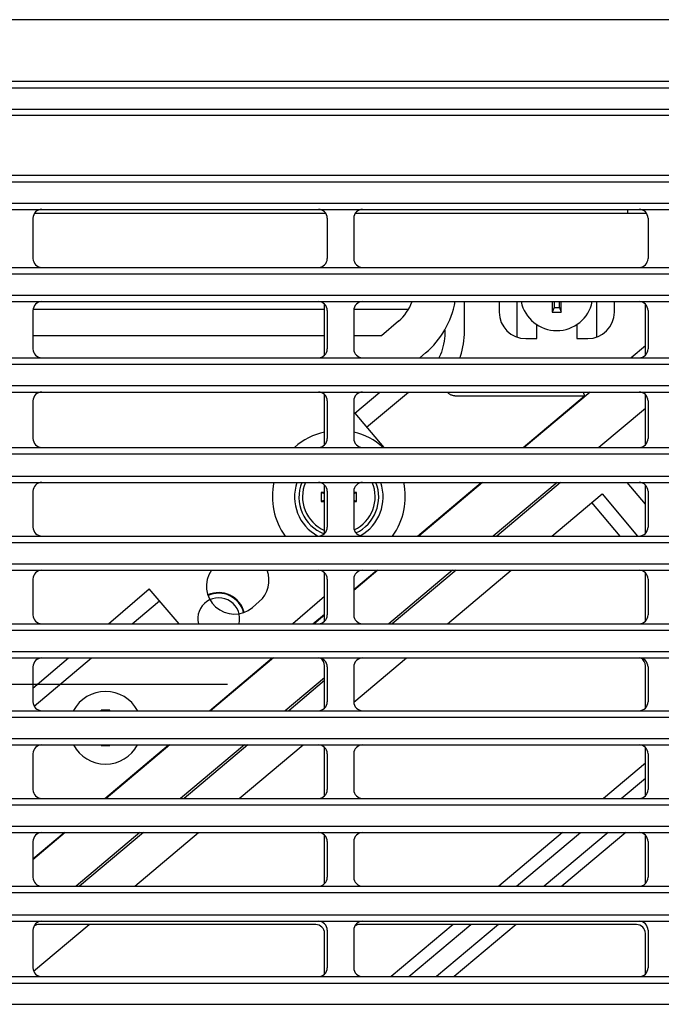
# Model space of a CAD drawing. Extents: x 551 to 2957, y 490 to 2220.
# Drawn here: x 1098 to 1170, y 961 to 1072 of the extents above; entities that cross this region are included whole.
import ezdxf

# ---------------------------------------------------------------- set-up
doc = ezdxf.new("R2010")
doc.units = 0
doc.header["$LTSCALE"] = 30
doc.header["$MEASUREMENT"] = 0
doc.linetypes.add('CENTER2', pattern=[24, 12, -5, 2, -5])
doc.layers.add('1-0', color=7, linetype='CONTINUOUS')

msp = doc.modelspace()

# ---------------------------------------------------------------- linework, layer by layer
at = {"layer": '1-0', "color": 0, "linetype": 'Continuous'}
for p, q in [((1230.0744, 1071.9677), (784.3034, 1071.9677)), ((784.3164, 1065.0237), (1230.0614, 1065.0237)), ((784.4224, 1064.2867), (1229.9554, 1064.2867)), ((1230.0544, 1061.1667), (784.3234, 1061.1667)), ((784.4274, 1061.8867), (1229.9514, 1061.8867)), ((784.3344, 1054.4227), (1230.0444, 1054.4227)), ((784.4404, 1053.6867), (1229.9384, 1053.6867)), ((784.4434, 1051.2867), (1229.9344, 1051.2867)), ((784.3394, 1050.5657), (1230.0384, 1050.5657)), ((1132.2424, 1050.0867), (1099.3364, 1050.0867)), ((1168.4424, 1050.0867), (1135.5364, 1050.0867)), ((1166.2894, 1050.5657), (1166.2894, 1050.0867)), ((1099.1894, 1049.5657), (1099.1894, 1045.0207)), ((1132.3894, 1049.5657), (1132.3894, 1045.0207)), ((1135.3894, 1049.5657), (1135.3894, 1045.0207)), ((1168.5894, 1049.5657), (1168.5894, 1045.0207)), ((784.3484, 1044.0207), (1230.0304, 1044.0207)), ((784.4544, 1043.2867), (1229.9244, 1043.2867)), ((784.4564, 1040.8867), (1229.9214, 1040.8867)), ((784.3524, 1040.1637), (1230.0254, 1040.1637)), ((1132.0894, 1034.1057), (1132.0894, 1039.8777)), ((1147.8804, 1036.8287), (1147.8804, 1040.1637)), ((1151.7894, 1040.1637), (1151.7894, 1038.9867)), ((1153.7894, 1040.1637), (1153.7894, 1036.1577)), ((1157.7894, 1040.1637), (1157.7894, 1038.9867)), ((1157.9894, 1040.1637), (1157.9894, 1039.4867)), ((1158.5894, 1039.4867), (1158.5894, 1040.1637)), ((1158.7894, 1038.9867), (1158.7894, 1040.1637)), ((1162.7894, 1040.1637), (1162.7894, 1036.1577)), ((1164.7894, 1038.9867), (1164.7894, 1040.1637)), ((1168.2894, 1034.1057), (1168.2894, 1039.8777)), ((1099.1894, 1039.1637), (1099.1894, 1034.8197)), ((1099.2014, 1039.3147), (1132.0894, 1039.3147)), ((1132.3894, 1039.1637), (1132.3894, 1034.8197)), ((1135.3894, 1039.1637), (1135.3894, 1034.8197)), ((1135.4014, 1039.3147), (1141.5714, 1039.3147)), ((1157.9894, 1039.4867), (1157.7894, 1038.9867)), ((1157.7894, 1038.9867), (1158.7894, 1038.9867)), ((1157.9894, 1039.4867), (1158.5894, 1039.4867)), ((1158.5894, 1039.4867), (1158.7894, 1038.9867)), ((1168.5894, 1039.1637), (1168.5894, 1034.8197)), ((1140.4314, 1037.9447), (1138.5234, 1036.3147)), ((1156.0394, 1035.9867), (1156.0394, 1037.5697)), ((1160.5394, 1037.5697), (1160.5394, 1035.9867)), ((1145.6738, 1036.6156), (1145.6544, 1036.3042)), ((1145.6803, 1036.9276), (1145.6738, 1036.6156)), ((1145.6738, 1036.6156), (1145.6738, 1036.6156)), ((1145.6804, 1036.9277), (1145.6804, 1037.0327)), ((1147.8528, 1036.1107), (1147.8731, 1036.4692)), ((1147.8731, 1036.4692), (1147.8799, 1036.8283)), ((1147.8731, 1036.4692), (1147.8731, 1036.4692)), ((1147.8799, 1036.8283), (1147.8799, 1036.8283)), ((1147.8799, 1036.8283), (1147.8799, 1036.8283)), ((1147.8799, 1036.8283), (1147.8799, 1036.8283)), ((1147.8799, 1036.8283), (1147.8799, 1036.8283)), ((1147.8799, 1036.8283), (1147.8799, 1036.8283)), ((1147.8799, 1036.8283), (1147.8799, 1036.8283)), ((1147.8799, 1036.8283), (1147.8799, 1036.8283)), ((1147.8799, 1036.8283), (1147.8799, 1036.8283)), ((1147.8799, 1036.8283), (1147.8799, 1036.8283)), ((1132.0894, 1036.3147), (1099.1894, 1036.3147)), ((1138.5234, 1036.3147), (1135.3894, 1036.3147)), ((1145.5188, 1035.3787), (1145.4482, 1035.0748)), ((1145.5768, 1035.6852), (1145.5188, 1035.3787)), ((1145.5188, 1035.3787), (1145.5188, 1035.3787)), ((1145.622, 1035.9939), (1145.5768, 1035.6852)), ((1145.5768, 1035.6852), (1145.5768, 1035.6852)), ((1145.6544, 1036.3042), (1145.622, 1035.9939)), ((1145.622, 1035.9939), (1145.622, 1035.9939)), ((1145.6544, 1036.3042), (1145.6544, 1036.3042)), ((1147.7107, 1035.0435), (1147.7715, 1035.3974)), ((1147.7715, 1035.3974), (1147.8189, 1035.7533)), ((1147.7715, 1035.3974), (1147.7715, 1035.3974)), ((1147.8189, 1035.7533), (1147.8528, 1036.1107)), ((1147.8189, 1035.7533), (1147.8189, 1035.7533)), ((1147.8528, 1036.1107), (1147.8528, 1036.1107)), ((1154.7894, 1035.9867), (1156.0394, 1035.9867)), ((1160.5394, 1035.9867), (1161.7894, 1035.9867)), ((1142.8384, 1033.8197), (1143.4834, 1034.3707)), ((1145.1614, 1034.1847), (1145.0415, 1033.8968)), ((1145.2693, 1034.4773), (1145.1614, 1034.1847)), ((1145.1614, 1034.1847), (1145.1614, 1034.1847)), ((1145.365, 1034.7742), (1145.2693, 1034.4773)), ((1145.2693, 1034.4773), (1145.2693, 1034.4773)), ((1145.4482, 1035.0748), (1145.365, 1034.7742)), ((1145.365, 1034.7742), (1145.365, 1034.7742)), ((1145.4482, 1035.0748), (1145.4482, 1035.0748)), ((1147.4487, 1033.9993), (1147.5492, 1034.344)), ((1147.5492, 1034.344), (1147.6366, 1034.6922)), ((1147.5492, 1034.344), (1147.5492, 1034.344)), ((1147.6366, 1034.6922), (1147.7107, 1035.0435)), ((1147.6366, 1034.6922), (1147.6366, 1034.6922)), ((1147.7107, 1035.0435), (1147.7107, 1035.0435)), ((1168.2894, 1035.1787), (1166.6694, 1033.8197)), ((784.3594, 1033.8197), (1230.0184, 1033.8197)), ((784.4654, 1033.0867), (1229.9134, 1033.0867)), ((1145.0415, 1033.8968), (1145.0054, 1033.8194)), ((1145.0054, 1033.8194), (1145.0054, 1033.8194)), ((1145.0054, 1033.8194), (1145.0054, 1033.8194)), ((1145.0054, 1033.8194), (1145.0054, 1033.8194)), ((1145.0054, 1033.8194), (1145.0054, 1033.8194)), ((1145.0054, 1033.8194), (1145.0054, 1033.8194)), ((1145.0054, 1033.8194), (1145.0054, 1033.8194)), ((1145.0054, 1033.8194), (1145.0054, 1033.8194)), ((1145.0054, 1033.8194), (1145.0054, 1033.8194)), ((1145.0054, 1033.8194), (1145.0054, 1033.8194)), ((1145.0054, 1033.8194), (1145.0054, 1033.8194)), ((1145.0054, 1033.8194), (1145.0054, 1033.8194)), ((1145.0415, 1033.8968), (1145.0415, 1033.8968)), ((1147.3888, 1033.8194), (1147.4487, 1033.9993)), ((1147.4487, 1033.9993), (1147.4487, 1033.9993)), ((784.3634, 1029.9627), (1230.0144, 1029.9627)), ((784.4674, 1030.6867), (1229.9104, 1030.6867)), ((1135.5084, 1027.5597), (1138.3224, 1029.9627)), ((1136.8354, 1026.0057), (1141.5514, 1029.9627)), ((1146.001, 1029.9154), (1145.9659, 1029.9628)), ((1145.9659, 1029.9628), (1145.9659, 1029.9628)), ((1145.9659, 1029.9628), (1145.9659, 1029.9628)), ((1145.9659, 1029.9628), (1145.9659, 1029.9628)), ((1145.9659, 1029.9628), (1145.9659, 1029.9628)), ((1145.9659, 1029.9628), (1145.9659, 1029.9628)), ((1145.9659, 1029.9628), (1145.9659, 1029.9628)), ((1145.9659, 1029.9628), (1145.9659, 1029.9628)), ((1145.9659, 1029.9628), (1145.9659, 1029.9628)), ((1145.9659, 1029.9628), (1145.9659, 1029.9628)), ((1145.9659, 1029.9628), (1145.9659, 1029.9628)), ((1145.9659, 1029.9628), (1145.9659, 1029.9628)), ((1145.9659, 1029.9628), (1145.9659, 1029.9628)), ((1145.9659, 1029.9628), (1145.9659, 1029.9628)), ((1145.9659, 1029.9628), (1145.9659, 1029.9628)), ((1146.0458, 1029.8629), (1146.001, 1029.9154)), ((1146.001, 1029.9154), (1146.001, 1029.9154)), ((1146.0941, 1029.8136), (1146.0458, 1029.8629)), ((1146.0458, 1029.8629), (1146.0458, 1029.8629)), ((1146.1458, 1029.7677), (1146.0941, 1029.8136)), ((1146.0941, 1029.8136), (1146.0941, 1029.8136)), ((1146.2005, 1029.7255), (1146.1458, 1029.7677)), ((1146.1458, 1029.7677), (1146.1458, 1029.7677)), ((1146.258, 1029.6872), (1146.2005, 1029.7255)), ((1146.2005, 1029.7255), (1146.2005, 1029.7255)), ((1162.0734, 1029.9627), (1154.6314, 1023.7177)), ((1161.2764, 1029.9627), (1161.4314, 1029.5377)), ((1099.1894, 1028.9627), (1099.1894, 1024.7177)), ((1132.0894, 1024.0047), (1132.0894, 1029.6767)), ((1132.3894, 1028.9627), (1132.3894, 1024.7177)), ((1135.3894, 1028.9627), (1135.3894, 1024.7177)), ((1146.3181, 1029.6529), (1146.258, 1029.6872)), ((1146.258, 1029.6872), (1146.258, 1029.6872)), ((1146.3804, 1029.6229), (1146.3181, 1029.6529)), ((1146.3181, 1029.6529), (1146.3181, 1029.6529)), ((1146.4447, 1029.5972), (1146.3804, 1029.6229)), ((1146.3804, 1029.6229), (1146.3804, 1029.6229)), ((1146.5106, 1029.576), (1146.4447, 1029.5972)), ((1146.4447, 1029.5972), (1146.4447, 1029.5972)), ((1146.5779, 1029.5594), (1146.5106, 1029.576)), ((1146.5106, 1029.576), (1146.5106, 1029.576)), ((1146.6462, 1029.5475), (1146.5779, 1029.5594)), ((1146.5779, 1029.5594), (1146.5779, 1029.5594)), ((1146.7152, 1029.5403), (1146.6462, 1029.5475)), ((1146.6462, 1029.5475), (1146.6462, 1029.5475)), ((1146.7845, 1029.5379), (1146.7152, 1029.5403)), ((1146.7152, 1029.5403), (1146.7152, 1029.5403)), ((1146.7844, 1029.5377), (1161.4314, 1029.5377)), ((1154.4954, 1023.7177), (1161.4314, 1029.5377)), ((1168.2894, 1024.0047), (1168.2894, 1029.6767)), ((1168.5894, 1028.9627), (1168.5894, 1024.7177)), ((1135.5084, 1027.5597), (1138.7894, 1023.7177)), ((1168.2894, 1028.1127), (1163.0514, 1023.7177)), ((784.3674, 1023.7177), (1230.0104, 1023.7177)), ((784.4734, 1022.9867), (1229.9044, 1022.9867)), ((784.3704, 1019.7617), (1230.0084, 1019.7617)), ((784.4744, 1020.4867), (1229.9034, 1020.4867)), ((1142.5764, 1013.7167), (1149.7804, 1019.7617)), ((1149.9154, 1019.7617), (1142.7114, 1013.7167)), ((1158.3364, 1019.7617), (1151.1324, 1013.7167)), ((1158.7274, 1019.7617), (1151.5234, 1013.7167)), ((1168.2894, 1017.3147), (1166.2364, 1019.7617)), ((1099.1894, 1018.7617), (1099.1894, 1014.7167)), ((1132.0894, 1018.6257), (1131.7024, 1018.6257)), ((1132.0894, 1018.4717), (1131.7024, 1018.6257)), ((1131.7024, 1018.6257), (1131.7024, 1017.6257)), ((1132.0894, 1014.0027), (1132.0894, 1019.4747)), ((1132.3894, 1018.7617), (1132.3894, 1014.7167)), ((1135.3894, 1018.7617), (1135.3894, 1014.7167)), ((1135.3894, 1018.5007), (1135.7024, 1018.6257)), ((1135.7024, 1018.6257), (1135.3894, 1018.6257)), ((1135.7024, 1017.6257), (1135.7024, 1018.6257)), ((1168.2894, 1014.0027), (1168.2894, 1019.4747)), ((1168.5894, 1018.7617), (1168.5894, 1014.7167)), ((1132.0894, 1017.7807), (1131.7024, 1017.6257)), ((1131.7024, 1017.6257), (1132.0894, 1017.6257)), ((1135.3894, 1017.7517), (1135.7024, 1017.6257)), ((1135.3894, 1017.6257), (1135.7024, 1017.6257)), ((1157.7464, 1013.7167), (1163.4064, 1018.4667)), ((1163.4064, 1018.4667), (1167.3924, 1013.7167)), ((1165.4344, 1013.7167), (1162.2574, 1017.5017)), ((784.3724, 1013.7167), (1230.0054, 1013.7167)), ((784.4784, 1012.9867), (1229.8994, 1012.9867)), ((784.3744, 1009.8607), (1230.0034, 1009.8607)), ((784.4794, 1010.5867), (1229.8984, 1010.5867)), ((1135.3894, 1007.6857), (1137.9804, 1009.8607)), ((1138.1164, 1009.8607), (1135.3894, 1007.5717)), ((1146.5364, 1009.8607), (1139.3324, 1003.8157)), ((1146.9274, 1009.8607), (1139.7234, 1003.8157)), ((1145.9464, 1003.8157), (1153.1504, 1009.8607)), ((1099.1894, 1008.8607), (1099.1894, 1004.8157)), ((1132.0894, 1004.1017), (1132.0894, 1009.5737)), ((1132.3894, 1008.8607), (1132.3894, 1004.8157)), ((1135.3894, 1008.8607), (1135.3894, 1004.8157)), ((1168.2894, 1004.1017), (1168.2894, 1009.5737)), ((1168.5894, 1008.8607), (1168.5894, 1004.8157)), ((1107.7074, 1003.8157), (1112.3164, 1007.7517)), ((1115.6774, 1003.8157), (1112.3164, 1007.7517)), ((1110.3904, 1003.8157), (1113.4704, 1006.3997)), ((1132.0894, 1006.8847), (1128.4944, 1003.8157)), ((1123.9614, 1005.6647), (1124.7224, 1006.3137)), ((1130.7764, 1003.8157), (1132.0894, 1004.9167)), ((1132.0894, 1004.8027), (1130.9124, 1003.8157)), ((784.3764, 1003.8157), (1230.0014, 1003.8157)), ((784.4814, 1003.0867), (1229.8964, 1003.0867)), ((784.3774, 999.9587), (1230.0014, 999.9587)), ((784.4814, 1000.6867), (1229.8964, 1000.6867)), ((1099.1894, 996.5397), (1103.1924, 999.9587)), ((1099.3174, 994.5237), (1105.7944, 999.9587)), ((1119.0954, 994.0137), (1126.1804, 999.9587)), ((1126.3164, 999.9587), (1119.2314, 994.0137)), ((1135.3904, 994.9577), (1141.3504, 999.9587)), ((1099.1894, 998.9587), (1099.1894, 995.0137)), ((1132.0894, 994.3007), (1132.0894, 999.0867)), ((1132.3894, 998.9587), (1132.3894, 995.0137)), ((1135.3894, 998.9587), (1135.3894, 995.0137)), ((1168.2894, 994.3007), (1168.2894, 999.0867)), ((1168.5894, 998.9587), (1168.5894, 995.0137)), ((1132.0894, 997.7367), (1127.6514, 994.0137)), ((1132.0894, 997.4087), (1128.0424, 994.0137)), ((784.3774, 994.0137), (1230.0014, 994.0137)), ((784.4814, 993.2867), (1229.8964, 993.2867)), ((1107.8794, 994.0807), (1106.8794, 994.0807)), ((1106.9064, 994.0137), (1106.8794, 994.0807)), ((1106.8794, 994.0807), (1106.8794, 994.0137)), ((1107.8524, 994.0137), (1107.8794, 994.0807)), ((1107.8794, 994.0137), (1107.8794, 994.0807)), ((784.4814, 990.8867), (1229.8964, 990.8867)), ((784.3764, 990.1577), (1230.0014, 990.1577)), ((1106.8794, 990.1577), (1106.8794, 990.0807)), ((1106.9104, 990.1577), (1106.8794, 990.0807)), ((1106.8794, 990.0807), (1107.8794, 990.0807)), ((1107.2954, 984.1127), (1114.4994, 990.1577)), ((1114.6354, 990.1577), (1107.4314, 984.1127)), ((1107.8484, 990.1577), (1107.8794, 990.0807)), ((1107.8794, 990.0807), (1107.8794, 990.1577)), ((1123.0564, 990.1577), (1115.8524, 984.1127)), ((1123.4474, 990.1577), (1116.2424, 984.1127)), ((1122.4654, 984.1127), (1129.6694, 990.1577)), ((1132.0894, 984.3987), (1132.0894, 989.8707)), ((1168.2894, 984.3987), (1168.2894, 989.8707)), ((1099.1894, 989.1577), (1099.1894, 985.1127)), ((1132.3894, 989.1577), (1132.3894, 985.1127)), ((1135.3894, 989.1577), (1135.3894, 985.1127)), ((1168.5894, 989.1577), (1168.5894, 985.1127)), ((1168.2894, 988.0887), (1163.5504, 984.1127)), ((1165.5594, 984.1127), (1168.2894, 986.4027)), ((784.3754, 984.1127), (1230.0034, 984.1127)), ((784.4794, 983.3867), (1229.8984, 983.3867)), ((784.4784, 980.9867), (1229.8994, 980.9867)), ((784.3734, 980.2567), (1230.0044, 980.2567)), ((1099.1894, 977.3107), (1102.6994, 980.2567)), ((1102.8354, 980.2567), (1099.1894, 977.1967)), ((1111.2564, 980.2567), (1104.0524, 974.2117)), ((1111.6474, 980.2567), (1104.4434, 974.2117)), ((1110.6654, 974.2117), (1117.8704, 980.2567)), ((1132.0894, 974.4977), (1132.0894, 979.9697)), ((1158.9544, 980.2567), (1151.7504, 974.2117)), ((1153.7594, 974.2117), (1160.9634, 980.2567)), ((1164.0754, 980.2567), (1156.8704, 974.2117)), ((1166.0834, 980.2567), (1158.8794, 974.2117)), ((1168.2894, 974.4977), (1168.2894, 979.9697)), ((1099.1894, 979.2567), (1099.1894, 975.2117)), ((1132.3894, 979.2567), (1132.3894, 975.2117)), ((1135.3894, 979.2567), (1135.3894, 975.2117)), ((1168.5894, 979.2567), (1168.5894, 975.2117)), ((784.3694, 974.2117), (1230.0084, 974.2117)), ((784.4744, 973.4867), (1229.9034, 973.4867)), ((784.4734, 970.9867), (1229.9044, 970.9867)), ((784.3674, 970.2547), (1230.0104, 970.2547)), ((1099.2594, 964.6407), (1105.5114, 969.8867)), ((1131.0894, 969.8867), (1099.8894, 969.8867)), ((1167.2894, 969.8867), (1136.0894, 969.8867)), ((1146.5964, 969.8867), (1139.5934, 964.0097)), ((1141.6024, 964.0097), (1148.6054, 969.8867)), ((1151.7164, 969.8867), (1144.7134, 964.0097)), ((1153.7254, 969.8867), (1146.7224, 964.0097)), ((1099.1894, 969.2547), (1099.1894, 965.0097)), ((1132.0894, 964.2967), (1132.0894, 968.8867)), ((1132.3894, 969.2547), (1132.3894, 965.0097)), ((1135.3894, 969.2547), (1135.3894, 965.0097)), ((1168.2894, 964.2967), (1168.2894, 968.8867)), ((1168.5894, 969.2547), (1168.5894, 965.0097)), ((784.3634, 964.0097), (1230.0144, 964.0097)), ((784.4674, 963.2867), (1229.9104, 963.2867)), ((784.4654, 960.8867), (1229.9134, 960.8867))]:
    msp.add_line(p, q, dxfattribs=at)
at = {"layer": '1-0', "color": 0, "linetype": 'CENTER2'}
msp.add_line((761.1264, 996.9867), (1253.3684, 996.9867), dxfattribs=at)
at = {"layer": '1-0', "color": 0, "linetype": 'Continuous'}
for centre, radius, start, end in [((1100.1894, 1049.5657), 1, 90, 180), ((1131.3894, 1049.5657), 1, 0, 90), ((1136.3894, 1049.5657), 1, 90, 180), ((1167.5894, 1049.5657), 1, 0, 90), ((1100.1894, 1045.0207), 1, 180, 270), ((1131.3894, 1045.0207), 1, 270, 0), ((1136.3894, 1045.0207), 1, 180, 270), ((1167.5894, 1045.0207), 1, 270, 0), ((1100.1894, 1039.1637), 1, 90, 180), ((1131.3894, 1039.1637), 1, 0, 90), ((1136.3894, 1039.1637), 1, 90, 180), ((1136.9894, 1041.9747), 5.3, 310.5, 340.019), ((1136.9894, 1041.9747), 10, 310.5, 349.566), ((1158.2894, 1040.9867), 4.1, 191.595, 348.405), ((1167.5894, 1039.1637), 1, 0, 90), ((1154.7894, 1038.9867), 3, 180, 270), ((1161.7894, 1038.9867), 3, 270, 0), ((1100.1894, 1034.8197), 1, 180, 270), ((1131.3894, 1034.8197), 1, 270, 0), ((1136.3894, 1034.8197), 1, 180, 270), ((1167.5894, 1034.8197), 1, 270, 0), ((1100.1894, 1028.9627), 1, 90, 180), ((1131.3894, 1028.9627), 1, 0, 90), ((1136.3894, 1028.9627), 1, 90, 180), ((1167.5894, 1028.9627), 1, 0, 90), ((1133.7024, 1018.1257), 7.5, 102.422, 131.789), ((1133.7024, 1018.1257), 7.5, 48.217, 76.999), ((1100.1894, 1024.7177), 1, 180, 270), ((1131.3894, 1024.7177), 1, 270, 0), ((1136.3894, 1024.7177), 1, 180, 270), ((1167.5894, 1024.7177), 1, 270, 0), ((1100.1894, 1018.7617), 1, 90, 180), ((1133.7024, 1018.1257), 7.5, 167.402, 216.022), ((1133.7024, 1018.1257), 5, 160.902, 241.906), ((1133.7024, 1018.1257), 4.5, 158.688, 248.186), ((1133.7024, 1018.1257), 4.1, 156.464, 246.812), ((1131.3894, 1018.7617), 1, 0, 90), ((1136.3894, 1018.7617), 1, 90, 180), ((1133.7024, 1018.1257), 4.1, 295.05, 23.536), ((1133.7024, 1018.1257), 4.5, 295.418, 21.312), ((1133.7024, 1018.1257), 5, 298.969, 19.098), ((1133.7024, 1018.1257), 7.5, 323.984, 12.595), ((1167.5894, 1018.7617), 1, 0, 90), ((1100.1894, 1014.7167), 1, 180, 270), ((1131.3894, 1014.7167), 1, 270, 0), ((1136.3894, 1014.7167), 1, 180, 270), ((1167.5894, 1014.7167), 1, 270, 0), ((1100.1894, 1008.8607), 1, 90, 180), ((1121.9154, 1008.0597), 3.15, 145.12, 310.5), ((1122.6764, 1008.7087), 3.15, 310.5, 21.443), ((1131.3894, 1008.8607), 1, 0, 90), ((1136.3894, 1008.8607), 1, 90, 180), ((1167.5894, 1008.8607), 1, 0, 90), ((1120.1514, 1004.3857), 2.363, 346.033, 193.967), ((1120.1514, 1004.3857), 2.95, 14.159, 114.527), ((1120.1514, 1004.3857), 2.88, 14.036, 114.671), ((1100.1894, 1004.8157), 1, 180, 270), ((1131.3894, 1004.8157), 1, 270, 0), ((1136.3894, 1004.8157), 1, 180, 270), ((1167.5894, 1004.8157), 1, 270, 0), ((1100.1894, 998.9587), 1, 90, 180), ((1131.3894, 998.9587), 1, 0, 90), ((1131.0894, 999.0867), 1, 0, 57.617), ((1136.3894, 998.9587), 1, 90, 180), ((1167.5894, 998.9587), 1, 0, 90), ((1167.2894, 999.0867), 1, 0, 57.617), ((1107.3794, 992.0807), 4.1, 28.175, 151.825), ((1100.1894, 995.0137), 1, 180, 270), ((1131.3894, 995.0137), 1, 270, 0), ((1136.3894, 995.0137), 1, 180, 270), ((1167.5894, 995.0137), 1, 270, 0), ((1100.1894, 989.1577), 1, 90, 180), ((1107.3794, 992.0807), 4.1, 208.025, 331.975), ((1131.3894, 989.1577), 1, 0, 90), ((1136.3894, 989.1577), 1, 90, 180), ((1167.5894, 989.1577), 1, 0, 90), ((1100.1894, 985.1127), 1, 180, 270), ((1131.3894, 985.1127), 1, 270, 0), ((1136.3894, 985.1127), 1, 180, 270), ((1167.5894, 985.1127), 1, 270, 0), ((1100.1894, 979.2567), 1, 90, 180), ((1131.3894, 979.2567), 1, 0, 90), ((1136.3894, 979.2567), 1, 90, 180), ((1167.5894, 979.2567), 1, 0, 90), ((1100.1894, 975.2117), 1, 180, 270), ((1131.3894, 975.2117), 1, 270, 0), ((1136.3894, 975.2117), 1, 180, 270), ((1167.5894, 975.2117), 1, 270, 0), ((1100.1894, 969.2547), 1, 90, 180), ((1099.8894, 968.8867), 1, 90, 127.161), ((1131.0894, 968.8867), 1, 0, 90), ((1131.3894, 969.2547), 1, 0, 90), ((1136.3894, 969.2547), 1, 90, 180), ((1136.0894, 968.8867), 1, 90, 127.161), ((1167.2894, 968.8867), 1, 0, 90), ((1167.5894, 969.2547), 1, 0, 90), ((1100.1894, 965.0097), 1, 180, 270), ((1131.3894, 965.0097), 1, 270, 0), ((1136.3894, 965.0097), 1, 180, 270), ((1167.5894, 965.0097), 1, 270, 0)]:
    msp.add_arc(centre, radius, start, end, dxfattribs=at)

doc.saveas('drawing.dxf')
